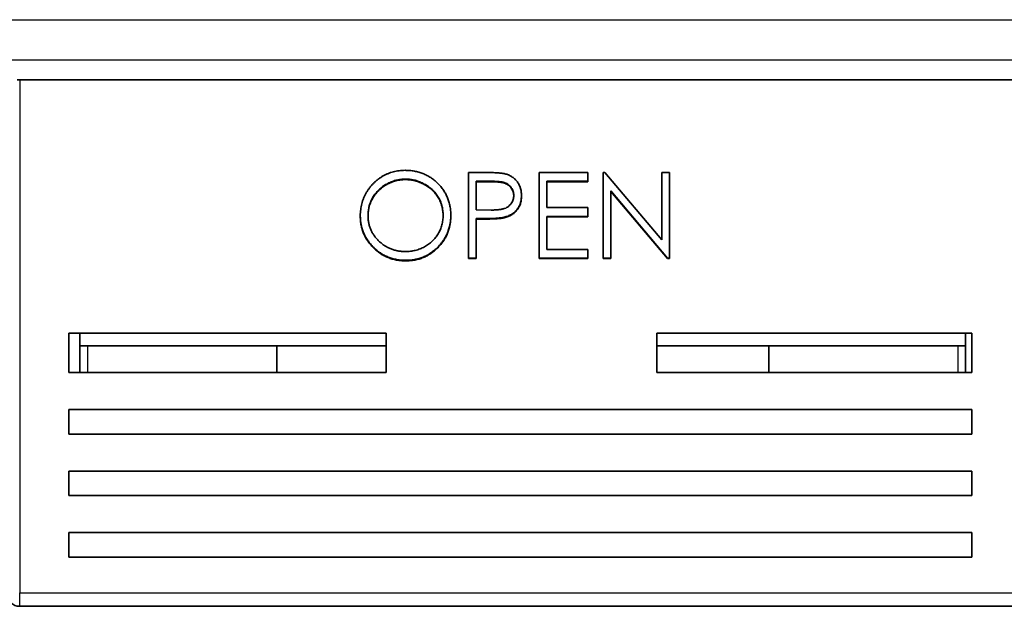
# Model space of a CAD drawing. Units: millimetres. Extents: x 36 to 1014, y 20 to 722.
# Drawn here: x 212 to 252, y 311 to 335 of the extents above; entities that cross this region are included whole.
import ezdxf

# ---------------------------------------------------------------- set-up
doc = ezdxf.new("R2010")
doc.units = ezdxf.units.MM
doc.header["$LTSCALE"] = 2.5
doc.layers.add('Visible (ISO)', color=7, linetype='Continuous', lineweight=35)
doc.layers.add('Visible Narrow (ISO)', color=7, linetype='Continuous', lineweight=25)

msp = doc.modelspace()

# ---------------------------------------------------------------- linework, layer by layer
at = {"layer": 'Visible (ISO)'}
for p, q in [((212.13794992, 332.48029771), (382.63794992, 332.48029771)), ((230.38031429, 325.23223169), (230.38031429, 328.71237492)), ((230.38031429, 328.71237492), (231.06671253, 328.71237492)), ((233.25210917, 325.23223169), (233.25210917, 328.71237492)), ((233.25210917, 328.71237492), (235.22646814, 328.71237492)), ((235.22646814, 328.71237492), (235.22646814, 328.35543715)), ((235.85467327, 328.71237492), (235.92057872, 328.71237492)), ((235.85467327, 325.23223169), (235.85467327, 328.71237492)), ((235.92057872, 328.71237492), (238.2328784, 325.97329584)), ((238.2328784, 328.71237492), (238.54698096, 328.71237492)), ((238.2328784, 325.97329584), (238.2328784, 328.71237492)), ((238.54698096, 328.71237492), (238.54698096, 325.23223169)), ((227.81561077, 328.44467159), (227.81561077, 328.42339763)), ((230.69441686, 328.35543715), (230.69441686, 327.19538941)), ((231.33454106, 328.35543715), (230.69441686, 328.35543715)), ((231.33454106, 328.33416319), (230.69441686, 328.33416319)), ((233.56621173, 328.35543715), (233.56621173, 327.28462385)), ((235.22646814, 328.35543715), (233.56621173, 328.35543715)), ((235.22646814, 328.33416319), (233.56621173, 328.33416319)), ((235.22646814, 328.35543715), (235.22646814, 328.33416319)), ((236.16877583, 327.96503647), (236.16877583, 325.23223169)), ((238.47546654, 325.23223169), (236.16877583, 327.96503647)), ((238.47546654, 325.21095773), (236.16877583, 327.9437625)), ((232.53416045, 327.778899), (232.53416045, 327.75762504)), ((230.69441686, 327.19538941), (231.30719731, 327.18772082)), ((233.56621173, 327.28462385), (235.22646814, 327.28462385)), ((235.22646814, 327.28462385), (235.22646814, 326.92768608)), ((225.9828784, 326.95696614), (225.9828784, 326.93569217)), ((229.66236558, 326.97369759), (229.66236558, 326.95242363)), ((230.69441686, 326.83845164), (230.69441686, 325.23223169)), ((230.94471734, 326.83845164), (230.69441686, 326.83845164)), ((230.94471734, 326.81717768), (230.69441686, 326.81717768)), ((231.83584314, 326.89561746), (231.83584314, 326.87434349)), ((233.56621173, 326.92768608), (233.56621173, 325.58916946)), ((235.22646814, 326.92768608), (233.56621173, 326.92768608)), ((235.22646814, 326.90641212), (233.56621173, 326.90641212)), ((235.22646814, 326.92768608), (235.22646814, 326.90641212)), ((233.56621173, 325.58916946), (235.22646814, 325.58916946)), ((235.22646814, 325.58916946), (235.22646814, 325.23223169)), ((227.82823096, 325.14299725), (227.82823096, 325.12172328)), ((230.69441686, 325.23223169), (230.38031429, 325.23223169)), ((230.38031429, 325.23223169), (230.38031429, 325.21095773)), ((230.69441686, 325.21095773), (230.38031429, 325.21095773)), ((230.69441686, 325.23223169), (230.69441686, 325.21095773)), ((233.25210917, 325.23223169), (233.25210917, 325.21095773)), ((235.22646814, 325.23223169), (233.25210917, 325.23223169)), ((235.22646814, 325.21095773), (233.25210917, 325.21095773)), ((235.22646814, 325.23223169), (235.22646814, 325.21095773)), ((236.16877583, 325.23223169), (235.85467327, 325.23223169)), ((235.85467327, 325.23223169), (235.85467327, 325.21095773)), ((236.16877583, 325.21095773), (235.85467327, 325.21095773)), ((236.16877583, 325.23223169), (236.16877583, 325.21095773)), ((238.47546654, 325.23223169), (238.47546654, 325.21095773)), ((238.54698096, 325.23223169), (238.47546654, 325.23223169)), ((238.54698096, 325.21095773), (238.47546654, 325.21095773)), ((238.54698096, 325.23223169), (238.54698096, 325.21095773)), ((214.13794992, 322.17881652), (214.13794992, 320.57881652)), ((214.13794992, 322.17881652), (227.03794992, 322.17881652)), ((214.58794992, 321.67198382), (214.58794992, 322.17881652)), ((227.03794992, 322.17881652), (227.03794992, 320.57881652)), ((238.03794992, 322.17881652), (238.03794992, 320.57881652)), ((238.03794992, 322.17881652), (250.83794992, 322.17881652)), ((250.58794992, 321.67198382), (250.58794992, 322.17881652)), ((250.83794992, 320.57881652), (250.83794992, 322.17881652)), ((214.58794992, 321.67198382), (214.58794992, 321.66303558)), ((227.03794992, 321.66303558), (214.58794992, 321.66303558)), ((214.58794992, 320.57881652), (214.58794992, 321.66303558)), ((222.58794992, 321.66303558), (222.58794992, 320.57881652)), ((250.58794992, 321.66303558), (238.03794992, 321.66303558)), ((242.58794992, 321.66303558), (242.58794992, 320.57881652)), ((250.58794992, 321.67198382), (250.58794992, 321.66303558)), ((250.58794992, 321.66303558), (250.58794992, 320.57881652)), ((227.03794992, 320.57881652), (214.13794992, 320.57881652)), ((250.83794992, 320.57881652), (238.03794992, 320.57881652)), ((214.13794992, 319.07881652), (250.83794992, 319.07881652)), ((214.13794992, 318.08196294), (214.13794992, 319.07881652)), ((250.83794992, 319.07881652), (250.83794992, 318.08196294)), ((250.83794992, 318.08196294), (214.13794992, 318.08196294)), ((214.13794992, 316.57881652), (250.83794992, 316.57881652)), ((214.13794992, 315.58196294), (214.13794992, 316.57881652)), ((250.83794992, 316.57881652), (250.83794992, 315.58196294)), ((250.83794992, 315.58196294), (214.13794992, 315.58196294)), ((214.13794992, 314.07881652), (250.83794992, 314.07881652)), ((214.13794992, 313.08196294), (214.13794992, 314.07881652)), ((250.83794992, 314.07881652), (250.83794992, 313.08196294)), ((250.83794992, 313.08196294), (214.13794992, 313.08196294)), ((212.13794992, 311.07881652), (376.94794992, 311.07881652))]:
    msp.add_line(p, q, dxfattribs=at)
msp.add_arc((212.13794992, 311.57881652), 0.5, 180, 270, dxfattribs=at)
msp.add_ellipse((212.13795037, 332.41074777), major_axis=(0.49973696, 0), ratio=0.139173101, start_param=1.5707972224, end_param=1.7775465277, dxfattribs=at)
for points, knots in [([(225.9828784, 326.95696614), (225.98341303, 326.99836261), (225.98447556, 327.08063332), (225.99726725, 327.20280285), (226.01582895, 327.32300765), (226.04243086, 327.4409059), (226.07722253, 327.556209), (226.11827456, 327.66971214), (226.1684144, 327.78026508), (226.22509505, 327.88839153), (226.28835686, 327.99240596), (226.35823261, 328.09072456), (226.43226798, 328.18417237), (226.51343137, 328.27032779), (226.59904782, 328.35169718), (226.69050619, 328.42703007), (226.78724844, 328.49700575), (226.88969082, 328.56006629), (226.99530909, 328.6171), (227.10418587, 328.6660426), (227.21484244, 328.70804899), (227.32779709, 328.74209555), (227.44274986, 328.76897422), (227.55995165, 328.78727715), (227.67930907, 328.80002871), (227.75972039, 328.80108021), (227.80018609, 328.80160936)], [0, 0, 0, 0, 0.0432089862, 0.0858728716, 0.1281200067, 0.1701519645, 0.211917621, 0.2537530026, 0.2960064089, 0.3384433571, 0.3810153682, 0.4228204794, 0.4640890558, 0.5051258487, 0.5459749707, 0.5869852111, 0.6283385916, 0.6700838016, 0.7119916024, 0.7530391549, 0.7940493953, 0.8348855427, 0.8754983129, 0.9165472998, 0.9580037786, 1, 1, 1, 1]), ([(227.80018609, 328.80160936), (227.86499419, 328.79997719), (227.99228266, 328.79677148), (228.17935756, 328.77223239), (228.35795265, 328.72977923), (228.52952279, 328.67323885), (228.69201577, 328.59781482), (228.84665466, 328.50664983), (228.99307154, 328.3987888), (229.12929292, 328.2750655), (229.25394987, 328.14045013), (229.36377575, 327.9967919), (229.45581805, 327.84495941), (229.53140383, 327.68540893), (229.59070244, 327.51850129), (229.63162149, 327.34334668), (229.65775964, 327.16107995), (229.66081542, 327.03676241), (229.66236558, 326.97369759)], [0, 0, 0, 0, 0.0665700352, 0.1307490415, 0.1934128, 0.2549893989, 0.3161135559, 0.3772617579, 0.4394007842, 0.5029705894, 0.5665249764, 0.6282311025, 0.6890906106, 0.749344669, 0.8101695934, 0.8716098243, 0.9348691841, 1, 1, 1, 1]), ([(231.06671253, 328.71237492), (231.11392344, 328.71232332), (231.20438163, 328.71222445), (231.33409669, 328.7092268), (231.45190642, 328.70522296), (231.5575568, 328.69967273), (231.6513729, 328.69311357), (231.7329302, 328.68391402), (231.80286975, 328.67430853), (231.8447762, 328.66454284), (231.86388801, 328.66008911)], [0, 0, 0, 0, 0.17695575213, 0.33905507964, 0.48631822494, 0.61878092284, 0.73561882777, 0.83874247672, 0.92645706788, 1, 1, 1, 1]), ([(231.86388801, 328.66008911), (231.88808155, 328.65350473), (231.93589852, 328.64049112), (232.00479957, 328.61442612), (232.07035341, 328.58352029), (232.13278497, 328.54829733), (232.19132705, 328.50724599), (232.24685309, 328.46203036), (232.29887307, 328.4116065), (232.34709447, 328.35653995), (232.39137926, 328.29775515), (232.42950895, 328.23437456), (232.46143617, 328.16746502), (232.48881944, 328.09707309), (232.5085279, 328.02260765), (232.5233748, 327.9445861), (232.53279843, 327.86301683), (232.53370099, 327.80727501), (232.53416045, 327.778899)], [0, 0, 0, 0, 0.0624813386, 0.1234903827, 0.1834110942, 0.243153221, 0.3021267354, 0.3617096708, 0.4218422917, 0.4829319014, 0.5445522544, 0.60568072, 0.6676797383, 0.7299843875, 0.7945509213, 0.8603456197, 0.9289073563, 1, 1, 1, 1]), ([(227.81561077, 328.44467159), (227.78239613, 328.444269), (227.7162844, 328.44346766), (227.61799987, 328.43291217), (227.52100793, 328.41786812), (227.42528857, 328.39640904), (227.33124228, 328.36717181), (227.23799244, 328.33352289), (227.14638938, 328.29253566), (227.05673553, 328.24622718), (226.96982045, 328.19497072), (226.88780775, 328.13832217), (226.81048511, 328.07761003), (226.73804184, 328.01269259), (226.67069067, 327.94323927), (226.60710597, 327.87030299), (226.54983638, 327.79179902), (226.49735081, 327.70985616), (226.45038297, 327.62458113), (226.40861761, 327.53687172), (226.3744536, 327.44601245), (226.34659123, 327.35298906), (226.32349142, 327.25794887), (226.30885749, 327.16017092), (226.29812513, 327.06014652), (226.29736529, 326.99255035), (226.29698096, 326.95836042)], [0, 0, 0, 0, 0.0420233285, 0.0836449112, 0.1249837954, 0.1662474612, 0.2077015561, 0.2496310708, 0.2917417703, 0.3347428754, 0.3774601686, 0.4195563188, 0.4610441763, 0.5020962839, 0.5428907141, 0.5838008186, 0.6248635833, 0.6662246891, 0.7073991865, 0.7485566775, 0.789654591, 0.8307397265, 0.8720701423, 0.9139933952, 0.9564981301, 1, 1, 1, 1]), ([(227.81561077, 328.42339763), (227.78239613, 328.42299504), (227.7162844, 328.4221937), (227.61799987, 328.41163821), (227.52100793, 328.39659416), (227.42528857, 328.37513508), (227.33124228, 328.34589784), (227.23799244, 328.31224893), (227.14638938, 328.2712617), (227.05673553, 328.22495322), (226.96982045, 328.17369675), (226.88780775, 328.11704821), (226.81048511, 328.05633606), (226.73804184, 327.99141863), (226.67069067, 327.92196531), (226.60710597, 327.84902902), (226.54983638, 327.77052506), (226.49735081, 327.68858219), (226.45038297, 327.60330717), (226.40861761, 327.51559775), (226.3744536, 327.42473849), (226.34659123, 327.33171509), (226.32349142, 327.23667491), (226.30885749, 327.13889696), (226.29864521, 327.04371962), (226.29750837, 326.98101918), (226.29715005, 326.95170312)], [0, 0, 0, 0, 0.04202332853, 0.08364491117, 0.12498379542, 0.16624746117, 0.2077015561, 0.2496310708, 0.29174177033, 0.33474287535, 0.37746016855, 0.41955631884, 0.46104417633, 0.50209628394, 0.54289071408, 0.58380081863, 0.62486358331, 0.66622468907, 0.70739918648, 0.74855667754, 0.78965459095, 0.83073972649, 0.87207014226, 0.91399339524, 0.95649813007, 0.99380067541, 0.99380067541, 0.99380067541, 0.99380067541]), ([(229.34826301, 326.97439474), (229.3478619, 327.00811783), (229.34706622, 327.07501379), (229.33652374, 327.17391033), (229.32142285, 327.27061179), (229.29966014, 327.36473853), (229.27160999, 327.45631454), (229.23702266, 327.54525383), (229.19623736, 327.63188771), (229.14942914, 327.71600208), (229.09681331, 327.79671628), (229.03931907, 327.87387843), (228.97595372, 327.94603944), (228.9085277, 328.01498077), (228.83535681, 328.07923206), (228.75677252, 328.13881462), (228.67372884, 328.19516636), (228.5858016, 328.24600187), (228.49505765, 328.29294824), (228.40194369, 328.33316975), (228.30751459, 328.36734686), (228.21201048, 328.3964975), (228.1146275, 328.41778408), (228.01602367, 328.43292573), (227.91633541, 328.44346399), (227.84929219, 328.44426778), (227.81561077, 328.44467159)], [0, 0, 0, 0, 0.0429150821, 0.0851299706, 0.1264733186, 0.1674530379, 0.2079763329, 0.2482493781, 0.288749987, 0.3296698569, 0.3705372867, 0.4111285639, 0.4518189127, 0.4924058769, 0.5334858617, 0.5752630624, 0.6174406128, 0.6606716883, 0.7039402042, 0.7468675222, 0.7890793004, 0.8311040425, 0.8732379899, 0.9151657697, 0.9573806581, 1, 1, 1, 1]), ([(229.34813513, 326.96371721), (229.34776031, 326.9939073), (229.34669153, 327.05725468), (229.33652374, 327.15263636), (229.32142285, 327.24933782), (229.29966014, 327.34346456), (229.27160999, 327.43504058), (229.23702266, 327.52397986), (229.19623736, 327.61061375), (229.14942914, 327.69472811), (229.09681331, 327.77544231), (229.03931907, 327.85260446), (228.97595372, 327.92476547), (228.9085277, 327.9937068), (228.83535681, 328.05795809), (228.75677252, 328.11754065), (228.67372884, 328.1738924), (228.5858016, 328.2247279), (228.49505765, 328.27167427), (228.40194369, 328.31189578), (228.30751459, 328.3460729), (228.21201048, 328.37522354), (228.1146275, 328.39651011), (228.01602367, 328.41165177), (227.91633541, 328.42219002), (227.84929219, 328.42299382), (227.81561077, 328.42339763)], [0.00449495297, 0.00449495297, 0.00449495297, 0.00449495297, 0.0429150821, 0.08512997058, 0.12647331855, 0.16745303789, 0.20797633289, 0.24824937806, 0.28874998698, 0.32966985691, 0.37053728671, 0.41112856392, 0.45181891267, 0.49240587693, 0.53348586174, 0.57526306244, 0.6174406128, 0.66067168829, 0.70394020424, 0.74686752216, 0.78907930039, 0.83110404246, 0.87323798985, 0.91516576966, 0.95738065814, 1, 1, 1, 1]), ([(232.22005788, 327.77750471), (232.21879524, 327.80548359), (232.21628525, 327.86110212), (232.19762939, 327.94261579), (232.16628007, 328.02040763), (232.12282348, 328.09296672), (232.07008235, 328.15878001), (232.00878301, 328.21595093), (231.93906975, 328.2619104), (231.87422151, 328.29157443), (231.81662033, 328.30968636), (231.76658837, 328.3223589), (231.71009769, 328.33247677), (231.64712991, 328.34066953), (231.57817308, 328.34768298), (231.50263477, 328.3524418), (231.42080112, 328.35522736), (231.36399055, 328.35536553), (231.33454106, 328.35543715)], [0, 0, 0, 0, 0.0700437554, 0.1392383168, 0.208197455, 0.2791733744, 0.3499868117, 0.4183538457, 0.4876095838, 0.5574110731, 0.5953301568, 0.6379640516, 0.6859127777, 0.7381851647, 0.7961026472, 0.8585165439, 0.9266577265, 1, 1, 1, 1]), ([(232.21958004, 327.76670995), (232.21844063, 327.79119176), (232.21550163, 327.84325208), (232.19762939, 327.92134182), (232.16628007, 327.99913367), (232.12282348, 328.07169275), (232.07008235, 328.13750604), (232.00878301, 328.19467697), (231.93906975, 328.24063644), (231.87422151, 328.27030046), (231.81662033, 328.2884124), (231.76658837, 328.30108493), (231.71009769, 328.31120281), (231.64712991, 328.31939557), (231.57817308, 328.32640901), (231.50263477, 328.33116783), (231.42080112, 328.3339534), (231.36399055, 328.33409156), (231.33454106, 328.33416319)], [0.00874517813, 0.00874517813, 0.00874517813, 0.00874517813, 0.07004375542, 0.13923831676, 0.20819745504, 0.27917337442, 0.34998681169, 0.41835384566, 0.48760958376, 0.55741107311, 0.59533015676, 0.63796405157, 0.68591277771, 0.73818516465, 0.79610264718, 0.85851654395, 0.92665772647, 1, 1, 1, 1]), ([(231.30719731, 327.18772082), (231.33711723, 327.18770545), (231.39487703, 327.18767577), (231.47831326, 327.19163838), (231.55572254, 327.19621281), (231.62686712, 327.20291052), (231.69177905, 327.21237776), (231.75056658, 327.22193497), (231.80277386, 327.23576144), (231.86387307, 327.25437829), (231.93195641, 327.28612974), (232.00602396, 327.33221667), (232.06879455, 327.39096219), (232.12311285, 327.45701315), (232.16621872, 327.53049302), (232.19777472, 327.60911337), (232.21631587, 327.69206791), (232.21880207, 327.74883216), (232.22005788, 327.77750471)], [0, 0, 0, 0, 0.0725383714, 0.1400338305, 0.2024956806, 0.2605750557, 0.3132283378, 0.3615831938, 0.4048783613, 0.4441274373, 0.5163996933, 0.586506671, 0.6550853738, 0.7243837831, 0.7939735287, 0.8616376822, 0.9301109423, 1, 1, 1, 1]), ([(232.53416045, 327.778899), (232.53373902, 327.75028449), (232.53291448, 327.69429827), (232.52301819, 327.61239281), (232.509688, 327.53412102), (232.48919095, 327.45965644), (232.46234527, 327.3894413), (232.43085322, 327.32240258), (232.39286969, 327.25968078), (232.34922486, 327.2010482), (232.30067327, 327.14644981), (232.24742033, 327.09628127), (232.18968104, 327.05083623), (232.12763889, 327.01001281), (232.06068904, 326.97475769), (231.98984689, 326.94318055), (231.91449667, 326.91666081), (231.86235416, 326.90271034), (231.83584314, 326.89561746)], [0, 0, 0, 0, 0.0701188944, 0.1371923528, 0.2020161807, 0.264631407, 0.3261165471, 0.3860103047, 0.445811847, 0.5052976967, 0.5646332777, 0.6242826253, 0.6839020319, 0.7439527709, 0.805387731, 0.8683880309, 0.9330840283, 1, 1, 1, 1]), ([(232.53416045, 327.75762504), (232.53373902, 327.72901053), (232.53291448, 327.6730243), (232.52301819, 327.59111885), (232.509688, 327.51284706), (232.48919095, 327.43838248), (232.46234527, 327.36816734), (232.43085322, 327.30112861), (232.39286969, 327.23840681), (232.34922486, 327.17977424), (232.30067327, 327.12517585), (232.24742033, 327.0750073), (232.18968104, 327.02956226), (232.12763889, 326.98873885), (232.06068904, 326.95348372), (231.98984689, 326.92190659), (231.91449667, 326.89538684), (231.86235416, 326.88143638), (231.83584314, 326.87434349)], [0, 0, 0, 0, 0.0701188944, 0.1371923528, 0.2020161807, 0.264631407, 0.3261165471, 0.3860103047, 0.445811847, 0.5052976967, 0.5646332777, 0.6242826253, 0.6839020319, 0.7439527709, 0.805387731, 0.8683880309, 0.9330840283, 1, 1, 1, 1]), ([(227.82823096, 325.14299725), (227.76480664, 325.14453785), (227.63978043, 325.14757477), (227.45624339, 325.17360764), (227.27996565, 325.21431667), (227.11145129, 325.27249416), (226.95060637, 325.34768239), (226.79711628, 325.43936366), (226.65159714, 325.54815009), (226.51525539, 325.67161222), (226.39050619, 325.8060169), (226.28174681, 325.95002946), (226.1895217, 326.10082452), (226.11415837, 326.25882056), (226.05449391, 326.42325379), (226.01378909, 326.59522107), (225.98745314, 326.77374198), (225.98441829, 326.89529135), (225.9828784, 326.95696614)], [0, 0, 0, 0, 0.06581887684, 0.12974652691, 0.19207195449, 0.2534594243, 0.3145695878, 0.37627988119, 0.43902565367, 0.50326702883, 0.56749282288, 0.62970479561, 0.69099964922, 0.75145165092, 0.81200436426, 0.87314968107, 0.93563548373, 1, 1, 1, 1]), ([(227.82823096, 325.12172328), (227.76480664, 325.12326388), (227.63978043, 325.12630081), (227.45624339, 325.15233368), (227.27996565, 325.1930427), (227.11145129, 325.2512202), (226.95060637, 325.32640842), (226.79711628, 325.41808969), (226.65159714, 325.52687613), (226.51525539, 325.65033826), (226.39050619, 325.78474293), (226.28174681, 325.92875549), (226.1895217, 326.07955055), (226.11415837, 326.23754659), (226.05449391, 326.40197982), (226.01378909, 326.5739471), (225.98745314, 326.75246801), (225.98441829, 326.87401738), (225.9828784, 326.93569217)], [0, 0, 0, 0, 0.06581887684, 0.12974652691, 0.19207195449, 0.2534594243, 0.3145695878, 0.37627988119, 0.43902565367, 0.50326702883, 0.56749282288, 0.62970479561, 0.69099964922, 0.75145165092, 0.81200436426, 0.87314968107, 0.93563548373, 1, 1, 1, 1]), ([(226.29698096, 326.95836042), (226.29825582, 326.90808506), (226.30076387, 326.80917787), (226.32272144, 326.66423672), (226.35654341, 326.52494321), (226.40640078, 326.3920595), (226.4687514, 326.26444336), (226.54577829, 326.14322688), (226.63703737, 326.02837731), (226.7407009, 325.92069644), (226.8540236, 325.82241142), (226.97435633, 325.73614025), (227.10040994, 325.66314649), (227.23251314, 325.60368071), (227.36996068, 325.55655983), (227.51363823, 325.52426546), (227.66258869, 325.50301128), (227.76411935, 325.50097017), (227.81561077, 325.49993502)], [0, 0, 0, 0, 0.0645039993, 0.1268993216, 0.1877465401, 0.2481497329, 0.3085860648, 0.3695830051, 0.4318269654, 0.4961797225, 0.5606678546, 0.6235044551, 0.6852604113, 0.7465368218, 0.8083273517, 0.8704861879, 0.9343168834, 1, 1, 1, 1]), ([(227.81561077, 325.49993502), (227.85022027, 325.50040782), (227.91886131, 325.50134554), (228.02095683, 325.51079033), (228.12121304, 325.52593578), (228.21948932, 325.54774202), (228.31567413, 325.57503351), (228.41016893, 325.60745624), (228.50196722, 325.64790664), (228.59222706, 325.69259959), (228.6786233, 325.74354904), (228.76109884, 325.79827494), (228.83757482, 325.85889766), (228.90996389, 325.92285058), (228.97759158, 325.99142317), (229.04000056, 326.06452628), (229.09698069, 326.14262135), (229.14944634, 326.22443992), (229.1962496, 326.30994829), (229.2370287, 326.3979757), (229.27162482, 326.48830541), (229.29955332, 326.58106771), (229.32143878, 326.67608641), (229.3365187, 326.77348873), (229.34706714, 326.87307984), (229.34786222, 326.94043936), (229.34826301, 326.97439474)], [0, 0, 0, 0, 0.0436332183, 0.0865377767, 0.1291773361, 0.1714363237, 0.2134158946, 0.2552659546, 0.2973694812, 0.3399407479, 0.3823474588, 0.4239529468, 0.4648711633, 0.5055722941, 0.5460025771, 0.5865679748, 0.6270647991, 0.668270684, 0.7095492249, 0.7504281535, 0.7910961944, 0.8320271448, 0.8731359553, 0.9146107644, 0.9569559865, 1, 1, 1, 1]), ([(229.66236558, 326.97369759), (229.66081564, 326.91109733), (229.65776055, 326.78770495), (229.63159177, 326.60659487), (229.59055077, 326.43249753), (229.5319545, 326.26570356), (229.45672902, 326.10603701), (229.36407385, 325.95391801), (229.25493264, 325.80929668), (229.13072579, 325.67375737), (228.99532475, 325.54946905), (228.85009448, 325.44116811), (228.69830116, 325.34797572), (228.53799145, 325.27361632), (228.37129142, 325.21418351), (228.19670909, 325.17366208), (228.01506254, 325.14752417), (227.89119154, 325.14452278), (227.82823096, 325.14299725)], [0, 0, 0, 0, 0.0652265039, 0.1285689957, 0.1903203781, 0.2513779886, 0.3123875283, 0.3737887043, 0.4364311598, 0.5005667553, 0.5646867954, 0.6271355179, 0.6884554089, 0.7492457465, 0.8101551774, 0.8716709257, 0.9347734961, 1, 1, 1, 1]), ([(229.66236558, 326.95242363), (229.66081564, 326.88982336), (229.65776055, 326.76643099), (229.63159177, 326.58532091), (229.59055077, 326.41122356), (229.5319545, 326.24442959), (229.45672902, 326.08476304), (229.36407385, 325.93264404), (229.25493264, 325.78802271), (229.13072579, 325.6524834), (228.99532475, 325.52819509), (228.85009448, 325.41989415), (228.69830116, 325.32670175), (228.53799145, 325.25234235), (228.37129142, 325.19290954), (228.19670909, 325.15238812), (228.01506254, 325.12625021), (227.89119154, 325.12324882), (227.82823096, 325.12172328)], [0, 0, 0, 0, 0.0652265039, 0.1285689957, 0.1903203781, 0.2513779886, 0.3123875283, 0.3737887043, 0.4364311598, 0.5005667553, 0.5646867954, 0.6271355179, 0.6884554089, 0.7492457465, 0.8101551774, 0.8716709257, 0.9347734961, 1, 1, 1, 1]), ([(231.83584314, 326.89561746), (231.81391581, 326.89098093), (231.76586078, 326.88081971), (231.68671806, 326.86947598), (231.59457267, 326.85979363), (231.48955039, 326.85253391), (231.37174549, 326.846319), (231.24109423, 326.84137909), (231.09734015, 326.83866473), (230.99706891, 326.83852473), (230.94471734, 326.83845164)], [0, 0, 0, 0, 0.0751731174, 0.1647462575, 0.268016881, 0.3859118757, 0.5177894793, 0.663690977, 0.8244132205, 1, 1, 1, 1]), ([(231.83584314, 326.87434349), (231.81391581, 326.86970697), (231.76586078, 326.85954575), (231.68671806, 326.84820202), (231.59457267, 326.83851966), (231.48955039, 326.83125994), (231.37174549, 326.82504504), (231.24109423, 326.82010513), (231.09734015, 326.81739076), (230.99706891, 326.81725077), (230.94471734, 326.81717768)], [0, 0, 0, 0, 0.0751731174, 0.1647462575, 0.268016881, 0.3859118757, 0.5177894793, 0.663690977, 0.8244132205, 1, 1, 1, 1])]:
    msp.add_open_spline(points, degree=3, knots=knots, dxfattribs=at)
at = {"layer": 'Visible Narrow (ISO)'}
for p, q in [((177.67693306, 334.92447723), (417.09896678, 334.92447723)), ((177.67693306, 333.28726352), (417.09896678, 333.28726352)), ((212.13794992, 332.48029771), (212.13794992, 311.63200143)), ((231.33454106, 328.35543715), (231.33454106, 328.33416319)), ((230.94471734, 326.83845164), (230.94471734, 326.81717768)), ((227.03794992, 321.67198382), (214.58794992, 321.67198382)), ((214.88794992, 321.66303558), (214.88794992, 320.57881652)), ((250.58794992, 321.67198382), (238.03794992, 321.67198382)), ((250.28794992, 320.57881652), (250.28794992, 321.66303558)), ((212.13794992, 311.63200143), (382.63794992, 311.63200143)), ((212.13794992, 311.07881652), (212.13794992, 311.63200143))]:
    msp.add_line(p, q, dxfattribs=at)

doc.saveas('drawing.dxf')
